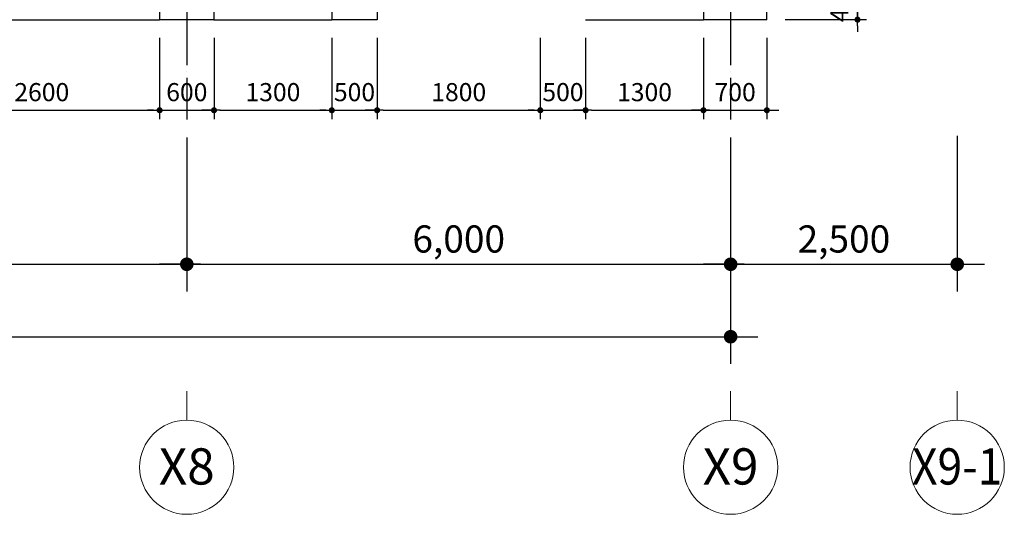
# Model space of a CAD drawing. Units: millimetres. Extents: x 4278 to 85139, y 1645 to 532997.
# Drawn here: x 55417 to 66281, y 120585 to 126045 of the extents above; entities that cross this region are included whole.
import ezdxf
from ezdxf.enums import TextEntityAlignment as Align

# ---------------------------------------------------------------- set-up
doc = ezdxf.new("R2010")
doc.units = ezdxf.units.MM
doc.header["$LTSCALE"] = 100
doc.header["$MEASUREMENT"] = 0
doc.linetypes.add('CEN', pattern=[62, 60, -1, 0, -1])
doc.layers.get('0').update_dxf_attribs({"linetype": 'CONTINUOUS'})
for name, color, linetype in [('01-CEN', 1, 'CEN'), ('07-FIN-STONE', 7, 'CONTINUOUS'), ('11-ele6', 9, 'CONTINUOUS'), ('RXDIM', 7, 'CONTINUOUS')]:
    doc.layers.add(name, color=color, linetype=linetype)
doc.layers.add('21-TEX', color=3, linetype='CONTINUOUS', lineweight=5)
doc.layers.add('C-ANNO-TTLB-SYMB', color=4, linetype='CONTINUOUS', lineweight=5)
doc.styles.add('DIMTRUC', font='romans.shx', dxfattribs={"width": 0.9})
doc.styles.add('vn-Helcon', font='VHELVCN0.TTF')
doc.styles.add('각헤드라인', font='VHELVCN0.TTF')
doc.dimstyles.new('NDIM-100', dxfattribs={"dimscale": 100, "dimtxt": 3, "dimasz": 1.5, "dimexe": 3, "dimexo": 2, "dimgap": 1, "dimtad": 1, "dimdec": 4, "dimdsep": 46, "dimlunit": 6, "dimtxsty": 'vn-Helcon', "dimblk1": '_RXDOT', "dimblk2": '_RXDOT', "dimsah": 1, "dimcen": 3, "dimdle": 3, "dimclrd": 256, "dimclre": 256, "dimclrt": 6, "dimadec": 0, "dimazin": 0, "dimtfac": 1, "dimtdec": 4, "dimtix": 1, "dimtmove": 2, "dimatfit": 3, "dimfxl": 1, "dimtolj": 1, "dimtzin": 0, "dimarcsym": 0})
doc.dimstyles.new('하이픈_dim2-100-', dxfattribs={"dimscale": 100, "dimtxt": 2, "dimasz": 0.666667, "dimexe": 1, "dimexo": 2, "dimgap": 1, "dimtad": 1, "dimdec": 0, "dimdsep": 46, "dimtxsty": 'DIMTRUC', "dimblk": 'DOOT', "dimcen": 3, "dimdle": 3, "dimclrd": 7, "dimclre": 7, "dimclrt": 6, "dimadec": 0, "dimazin": 0, "dimtfac": 1, "dimtdec": 0, "dimtix": 1, "dimtmove": 2, "dimatfit": 3, "dimfxl": 1, "dimtolj": 1, "dimtzin": 0, "dimarcsym": 0})

# ---------------------------------------------------------------- blocks, each defined once
blk = doc.blocks.new('DOOT')
at = {"color": 0, "linetype": 'ByBlock'}
blk.add_line((-1, 0), (2, 0), dxfattribs=at)
at = {"color": 0, "linetype": 'ByBlock', "const_width": 0.5}
blk.add_lwpolyline([(-0.25, 0, 1), (0.25, 0, 1)], format="xyb", close=True, dxfattribs=at)
blk = doc.blocks.new('*D2183')
at = {"layer": 'RXDIM', "color": 7, "lineweight": -2}
for p, q in [((54361, 125845), (54361, 124945)), ((56961, 125845), (56961, 124945)), ((54427, 125045), (56894, 125045))]:
    blk.add_line(p, q, dxfattribs=at)
at = {"layer": 'RXDIM', "color": 7, "lineweight": -2, "xscale": 66.666666666666, "yscale": 66.666666666666, "zscale": 66.666666666666, "rotation": 180}
blk.add_blockref('DOOT', (54361, 125045), dxfattribs=at)
at = {"layer": 'RXDIM', "color": 7, "lineweight": -2, "xscale": 66.666666666666, "yscale": 66.666666666666, "zscale": 66.666666666666}
blk.add_blockref('DOOT', (56961, 125045), dxfattribs=at)
at = {"layer": 'RXDIM', "color": 6, "insert": (55661, 125245), "char_height": 200, "attachment_point": 5, "style": 'DIMTRUC'}
blk.add_mtext('\\A1;2600', dxfattribs=at)
blk = doc.blocks.new('*D2184')
at = {"layer": 'RXDIM', "color": 7, "lineweight": -2}
for p, q in [((56961, 125845), (56961, 124945)), ((57561, 125845), (57561, 124945)), ((56894, 125045), (56827, 125045)), ((56961, 125045), (57561, 125045)), ((57627, 125045), (57694, 125045))]:
    blk.add_line(p, q, dxfattribs=at)
at = {"layer": 'RXDIM', "color": 7, "lineweight": -2, "xscale": 66.666666666666, "yscale": 66.666666666666, "zscale": 66.666666666666}
blk.add_blockref('DOOT', (56961, 125045), dxfattribs=at)
at = {"layer": 'RXDIM', "color": 7, "lineweight": -2, "xscale": 66.666666666666, "yscale": 66.666666666666, "zscale": 66.666666666666, "rotation": 180}
blk.add_blockref('DOOT', (57561, 125045), dxfattribs=at)
at = {"layer": 'RXDIM', "color": 6, "insert": (57261, 125245), "char_height": 200, "attachment_point": 5, "style": 'DIMTRUC'}
blk.add_mtext('\\A1;600', dxfattribs=at)
blk = doc.blocks.new('*D2185')
at = {"layer": 'RXDIM', "color": 7, "lineweight": -2}
for p, q in [((57561, 125845), (57561, 124945)), ((58861, 125845), (58861, 124945)), ((57627, 125045), (58794, 125045))]:
    blk.add_line(p, q, dxfattribs=at)
at = {"layer": 'RXDIM', "color": 7, "lineweight": -2, "xscale": 66.666666666666, "yscale": 66.666666666666, "zscale": 66.666666666666, "rotation": 180}
blk.add_blockref('DOOT', (57561, 125045), dxfattribs=at)
at = {"layer": 'RXDIM', "color": 7, "lineweight": -2, "xscale": 66.666666666666, "yscale": 66.666666666666, "zscale": 66.666666666666}
blk.add_blockref('DOOT', (58861, 125045), dxfattribs=at)
at = {"layer": 'RXDIM', "color": 6, "insert": (58211, 125245), "char_height": 200, "attachment_point": 5, "style": 'DIMTRUC'}
blk.add_mtext('\\A1;1300', dxfattribs=at)
blk = doc.blocks.new('*D2186')
at = {"layer": 'RXDIM', "color": 7, "lineweight": -2}
for p, q in [((58861, 125845), (58861, 124945)), ((59361, 125845), (59361, 124945)), ((58794, 125045), (58727, 125045)), ((58861, 125045), (59361, 125045)), ((59427, 125045), (59494, 125045))]:
    blk.add_line(p, q, dxfattribs=at)
at = {"layer": 'RXDIM', "color": 7, "lineweight": -2, "xscale": 66.666666666666, "yscale": 66.666666666666, "zscale": 66.666666666666}
blk.add_blockref('DOOT', (58861, 125045), dxfattribs=at)
at = {"layer": 'RXDIM', "color": 7, "lineweight": -2, "xscale": 66.666666666666, "yscale": 66.666666666666, "zscale": 66.666666666666, "rotation": 180}
blk.add_blockref('DOOT', (59361, 125045), dxfattribs=at)
at = {"layer": 'RXDIM', "color": 6, "insert": (59111, 125245), "char_height": 200, "attachment_point": 5, "style": 'DIMTRUC'}
blk.add_mtext('\\A1;500', dxfattribs=at)
blk = doc.blocks.new('*D2187')
at = {"layer": 'RXDIM', "color": 7, "lineweight": -2}
for p, q in [((59361, 125845), (59361, 124945)), ((61161, 125845), (61161, 124945)), ((59427, 125045), (61094, 125045))]:
    blk.add_line(p, q, dxfattribs=at)
at = {"layer": 'RXDIM', "color": 7, "lineweight": -2, "xscale": 66.666666666666, "yscale": 66.666666666666, "zscale": 66.666666666666, "rotation": 180}
blk.add_blockref('DOOT', (59361, 125045), dxfattribs=at)
at = {"layer": 'RXDIM', "color": 7, "lineweight": -2, "xscale": 66.666666666666, "yscale": 66.666666666666, "zscale": 66.666666666666}
blk.add_blockref('DOOT', (61161, 125045), dxfattribs=at)
at = {"layer": 'RXDIM', "color": 6, "insert": (60261, 125245), "char_height": 200, "attachment_point": 5, "style": 'DIMTRUC'}
blk.add_mtext('\\A1;1800', dxfattribs=at)
blk = doc.blocks.new('*D2188')
at = {"layer": 'RXDIM', "color": 7, "lineweight": -2}
for p, q in [((61161, 125845), (61161, 124945)), ((61661, 125845), (61661, 124945)), ((61094, 125045), (61027, 125045)), ((61161, 125045), (61661, 125045)), ((61727, 125045), (61794, 125045))]:
    blk.add_line(p, q, dxfattribs=at)
at = {"layer": 'RXDIM', "color": 7, "lineweight": -2, "xscale": 66.666666666666, "yscale": 66.666666666666, "zscale": 66.666666666666}
blk.add_blockref('DOOT', (61161, 125045), dxfattribs=at)
at = {"layer": 'RXDIM', "color": 7, "lineweight": -2, "xscale": 66.666666666666, "yscale": 66.666666666666, "zscale": 66.666666666666, "rotation": 180}
blk.add_blockref('DOOT', (61661, 125045), dxfattribs=at)
at = {"layer": 'RXDIM', "color": 6, "insert": (61411, 125245), "char_height": 200, "attachment_point": 5, "style": 'DIMTRUC'}
blk.add_mtext('\\A1;500', dxfattribs=at)
blk = doc.blocks.new('*D2189')
at = {"layer": 'RXDIM', "color": 7, "lineweight": -2}
for p, q in [((61661, 125845), (61661, 124945)), ((62961, 125845), (62961, 124945)), ((61727, 125045), (62894, 125045))]:
    blk.add_line(p, q, dxfattribs=at)
at = {"layer": 'RXDIM', "color": 7, "lineweight": -2, "xscale": 66.666666666666, "yscale": 66.666666666666, "zscale": 66.666666666666, "rotation": 180}
blk.add_blockref('DOOT', (61661, 125045), dxfattribs=at)
at = {"layer": 'RXDIM', "color": 7, "lineweight": -2, "xscale": 66.666666666666, "yscale": 66.666666666666, "zscale": 66.666666666666}
blk.add_blockref('DOOT', (62961, 125045), dxfattribs=at)
at = {"layer": 'RXDIM', "color": 6, "insert": (62311, 125245), "char_height": 200, "attachment_point": 5, "style": 'DIMTRUC'}
blk.add_mtext('\\A1;1300', dxfattribs=at)
blk = doc.blocks.new('*D2190')
at = {"layer": 'RXDIM', "color": 7, "lineweight": -2}
for p, q in [((62961, 125845), (62961, 124945)), ((63661, 125845), (63661, 124945)), ((63027, 125045), (63594, 125045))]:
    blk.add_line(p, q, dxfattribs=at)
at = {"layer": 'RXDIM', "color": 7, "lineweight": -2, "xscale": 66.666666666666, "yscale": 66.666666666666, "zscale": 66.666666666666, "rotation": 180}
blk.add_blockref('DOOT', (62961, 125045), dxfattribs=at)
at = {"layer": 'RXDIM', "color": 7, "lineweight": -2, "xscale": 66.666666666666, "yscale": 66.666666666666, "zscale": 66.666666666666}
blk.add_blockref('DOOT', (63661, 125045), dxfattribs=at)
at = {"layer": 'RXDIM', "color": 6, "insert": (63311, 125245), "char_height": 200, "attachment_point": 5, "style": 'DIMTRUC'}
blk.add_mtext('\\A1;700', dxfattribs=at)
blk = doc.blocks.new('_RXDOT')
at = {"color": 0, "linetype": 'ByBlock'}
blk.add_line((-1, 0), (2, 0), dxfattribs=at)
blk.add_lwpolyline([(-0.25, 0, 0.5, 0.5, 1), (0.25, 0, 0.5, 0.5, 1)], format="xyseb", close=True, dxfattribs=at)
blk = doc.blocks.new('*D2230')
at = {"layer": 'RXDIM', "lineweight": -2}
for p, q in [((51261, 124745), (51261, 123045)), ((57261, 124745), (57261, 123045)), ((51411, 123345), (57111, 123345))]:
    blk.add_line(p, q, dxfattribs=at)
at = {"layer": 'RXDIM', "lineweight": -2, "xscale": 150, "yscale": 150, "zscale": 150, "rotation": 180}
blk.add_blockref('_RXDOT', (51261, 123345), dxfattribs=at)
at = {"layer": 'RXDIM', "lineweight": -2, "xscale": 150, "yscale": 150, "zscale": 150}
blk.add_blockref('_RXDOT', (57261, 123345), dxfattribs=at)
at = {"layer": 'RXDIM', "color": 6, "insert": (54261, 123624), "char_height": 300, "attachment_point": 5, "style": 'vn-Helcon'}
blk.add_mtext('\\A1;6,000', dxfattribs=at)
blk = doc.blocks.new('*D2231')
at = {"layer": 'RXDIM', "lineweight": -2}
for p, q in [((57261, 124745), (57261, 123045)), ((63261, 124745), (63261, 123045)), ((57411, 123345), (63111, 123345))]:
    blk.add_line(p, q, dxfattribs=at)
at = {"layer": 'RXDIM', "lineweight": -2, "xscale": 150, "yscale": 150, "zscale": 150, "rotation": 180}
blk.add_blockref('_RXDOT', (57261, 123345), dxfattribs=at)
at = {"layer": 'RXDIM', "lineweight": -2, "xscale": 150, "yscale": 150, "zscale": 150}
blk.add_blockref('_RXDOT', (63261, 123345), dxfattribs=at)
at = {"layer": 'RXDIM', "color": 6, "insert": (60261, 123624), "char_height": 300, "attachment_point": 5, "style": 'vn-Helcon'}
blk.add_mtext('\\A1;6,000', dxfattribs=at)
blk = doc.blocks.new('*D2232')
at = {"layer": 'RXDIM', "lineweight": -2}
for p, q in [((15261, 124745), (15261, 122245)), ((63261, 124745), (63261, 122245)), ((15411, 122545), (63111, 122545))]:
    blk.add_line(p, q, dxfattribs=at)
at = {"layer": 'RXDIM', "lineweight": -2, "xscale": 150, "yscale": 150, "zscale": 150, "rotation": 180}
blk.add_blockref('_RXDOT', (15261, 122545), dxfattribs=at)
at = {"layer": 'RXDIM', "lineweight": -2, "xscale": 150, "yscale": 150, "zscale": 150}
blk.add_blockref('_RXDOT', (63261, 122545), dxfattribs=at)
at = {"layer": 'RXDIM', "color": 6, "insert": (39261, 122824), "char_height": 300, "attachment_point": 5, "style": 'vn-Helcon'}
blk.add_mtext('\\A1;48,000', dxfattribs=at)
blk = doc.blocks.new('*D2473')
at = {"layer": 'RXDIM', "color": 7, "lineweight": -2}
for p, q in [((54361, 125845), (54361, 124945)), ((56961, 125845), (56961, 124945)), ((54427, 125045), (56894, 125045))]:
    blk.add_line(p, q, dxfattribs=at)
at = {"layer": 'RXDIM', "color": 7, "lineweight": -2, "xscale": 66.666666666666, "yscale": 66.666666666666, "zscale": 66.666666666666, "rotation": 180}
blk.add_blockref('DOOT', (54361, 125045), dxfattribs=at)
at = {"layer": 'RXDIM', "color": 7, "lineweight": -2, "xscale": 66.666666666666, "yscale": 66.666666666666, "zscale": 66.666666666666}
blk.add_blockref('DOOT', (56961, 125045), dxfattribs=at)
at = {"layer": 'RXDIM', "color": 6, "insert": (55661, 125245), "char_height": 200, "attachment_point": 5, "style": 'DIMTRUC'}
blk.add_mtext('\\A1;2600', dxfattribs=at)
blk = doc.blocks.new('*D2474')
at = {"layer": 'RXDIM', "color": 7, "lineweight": -2}
for p, q in [((56961, 125845), (56961, 124945)), ((57561, 125845), (57561, 124945)), ((56894, 125045), (56827, 125045)), ((56961, 125045), (57561, 125045)), ((57627, 125045), (57694, 125045))]:
    blk.add_line(p, q, dxfattribs=at)
at = {"layer": 'RXDIM', "color": 7, "lineweight": -2, "xscale": 66.666666666666, "yscale": 66.666666666666, "zscale": 66.666666666666}
blk.add_blockref('DOOT', (56961, 125045), dxfattribs=at)
at = {"layer": 'RXDIM', "color": 7, "lineweight": -2, "xscale": 66.666666666666, "yscale": 66.666666666666, "zscale": 66.666666666666, "rotation": 180}
blk.add_blockref('DOOT', (57561, 125045), dxfattribs=at)
at = {"layer": 'RXDIM', "color": 6, "insert": (57261, 125245), "char_height": 200, "attachment_point": 5, "style": 'DIMTRUC'}
blk.add_mtext('\\A1;600', dxfattribs=at)
blk = doc.blocks.new('*D2475')
at = {"layer": 'RXDIM', "color": 7, "lineweight": -2}
for p, q in [((57561, 125845), (57561, 124945)), ((58861, 125845), (58861, 124945)), ((57627, 125045), (58794, 125045))]:
    blk.add_line(p, q, dxfattribs=at)
at = {"layer": 'RXDIM', "color": 7, "lineweight": -2, "xscale": 66.666666666666, "yscale": 66.666666666666, "zscale": 66.666666666666, "rotation": 180}
blk.add_blockref('DOOT', (57561, 125045), dxfattribs=at)
at = {"layer": 'RXDIM', "color": 7, "lineweight": -2, "xscale": 66.666666666666, "yscale": 66.666666666666, "zscale": 66.666666666666}
blk.add_blockref('DOOT', (58861, 125045), dxfattribs=at)
at = {"layer": 'RXDIM', "color": 6, "insert": (58211, 125245), "char_height": 200, "attachment_point": 5, "style": 'DIMTRUC'}
blk.add_mtext('\\A1;1300', dxfattribs=at)
blk = doc.blocks.new('*D2476')
at = {"layer": 'RXDIM', "color": 7, "lineweight": -2}
for p, q in [((58861, 125845), (58861, 124945)), ((59361, 125845), (59361, 124945)), ((58794, 125045), (58727, 125045)), ((58861, 125045), (59361, 125045)), ((59427, 125045), (59494, 125045))]:
    blk.add_line(p, q, dxfattribs=at)
at = {"layer": 'RXDIM', "color": 7, "lineweight": -2, "xscale": 66.666666666666, "yscale": 66.666666666666, "zscale": 66.666666666666}
blk.add_blockref('DOOT', (58861, 125045), dxfattribs=at)
at = {"layer": 'RXDIM', "color": 7, "lineweight": -2, "xscale": 66.666666666666, "yscale": 66.666666666666, "zscale": 66.666666666666, "rotation": 180}
blk.add_blockref('DOOT', (59361, 125045), dxfattribs=at)
at = {"layer": 'RXDIM', "color": 6, "insert": (59111, 125245), "char_height": 200, "attachment_point": 5, "style": 'DIMTRUC'}
blk.add_mtext('\\A1;500', dxfattribs=at)
blk = doc.blocks.new('*D2477')
at = {"layer": 'RXDIM', "color": 7, "lineweight": -2}
for p, q in [((59361, 125845), (59361, 124945)), ((61161, 125845), (61161, 124945)), ((59427, 125045), (61094, 125045))]:
    blk.add_line(p, q, dxfattribs=at)
at = {"layer": 'RXDIM', "color": 7, "lineweight": -2, "xscale": 66.666666666666, "yscale": 66.666666666666, "zscale": 66.666666666666, "rotation": 180}
blk.add_blockref('DOOT', (59361, 125045), dxfattribs=at)
at = {"layer": 'RXDIM', "color": 7, "lineweight": -2, "xscale": 66.666666666666, "yscale": 66.666666666666, "zscale": 66.666666666666}
blk.add_blockref('DOOT', (61161, 125045), dxfattribs=at)
at = {"layer": 'RXDIM', "color": 6, "insert": (60261, 125245), "char_height": 200, "attachment_point": 5, "style": 'DIMTRUC'}
blk.add_mtext('\\A1;1800', dxfattribs=at)
blk = doc.blocks.new('*D2478')
at = {"layer": 'RXDIM', "color": 7, "lineweight": -2}
for p, q in [((61161, 125845), (61161, 124945)), ((61661, 125845), (61661, 124945)), ((61094, 125045), (61027, 125045)), ((61161, 125045), (61661, 125045)), ((61727, 125045), (61794, 125045))]:
    blk.add_line(p, q, dxfattribs=at)
at = {"layer": 'RXDIM', "color": 7, "lineweight": -2, "xscale": 66.666666666666, "yscale": 66.666666666666, "zscale": 66.666666666666}
blk.add_blockref('DOOT', (61161, 125045), dxfattribs=at)
at = {"layer": 'RXDIM', "color": 7, "lineweight": -2, "xscale": 66.666666666666, "yscale": 66.666666666666, "zscale": 66.666666666666, "rotation": 180}
blk.add_blockref('DOOT', (61661, 125045), dxfattribs=at)
at = {"layer": 'RXDIM', "color": 6, "insert": (61411, 125245), "char_height": 200, "attachment_point": 5, "style": 'DIMTRUC'}
blk.add_mtext('\\A1;500', dxfattribs=at)
blk = doc.blocks.new('*D2479')
at = {"layer": 'RXDIM', "color": 7, "lineweight": -2}
for p, q in [((61661, 125845), (61661, 124945)), ((62961, 125845), (62961, 124945)), ((61727, 125045), (62894, 125045))]:
    blk.add_line(p, q, dxfattribs=at)
at = {"layer": 'RXDIM', "color": 7, "lineweight": -2, "xscale": 66.666666666666, "yscale": 66.666666666666, "zscale": 66.666666666666, "rotation": 180}
blk.add_blockref('DOOT', (61661, 125045), dxfattribs=at)
at = {"layer": 'RXDIM', "color": 7, "lineweight": -2, "xscale": 66.666666666666, "yscale": 66.666666666666, "zscale": 66.666666666666}
blk.add_blockref('DOOT', (62961, 125045), dxfattribs=at)
at = {"layer": 'RXDIM', "color": 6, "insert": (62311, 125245), "char_height": 200, "attachment_point": 5, "style": 'DIMTRUC'}
blk.add_mtext('\\A1;1300', dxfattribs=at)
blk = doc.blocks.new('*D2480')
at = {"layer": 'RXDIM', "color": 7, "lineweight": -2}
for p, q in [((62961, 125845), (62961, 124945)), ((63661, 125845), (63661, 124945)), ((63027, 125045), (63594, 125045))]:
    blk.add_line(p, q, dxfattribs=at)
at = {"layer": 'RXDIM', "color": 7, "lineweight": -2, "xscale": 66.666666666666, "yscale": 66.666666666666, "zscale": 66.666666666666, "rotation": 180}
blk.add_blockref('DOOT', (62961, 125045), dxfattribs=at)
at = {"layer": 'RXDIM', "color": 7, "lineweight": -2, "xscale": 66.666666666666, "yscale": 66.666666666666, "zscale": 66.666666666666}
blk.add_blockref('DOOT', (63661, 125045), dxfattribs=at)
at = {"layer": 'RXDIM', "color": 6, "insert": (63311, 125245), "char_height": 200, "attachment_point": 5, "style": 'DIMTRUC'}
blk.add_mtext('\\A1;700', dxfattribs=at)
blk = doc.blocks.new('*D2513')
at = {"layer": 'RXDIM', "color": 7, "lineweight": -2}
for p, q in [((64661, 126511), (64661, 126578)), ((63861, 126445), (64761, 126445)), ((64661, 126445), (64661, 126045)), ((63861, 126045), (64761, 126045)), ((64661, 125978), (64661, 125911))]:
    blk.add_line(p, q, dxfattribs=at)
at = {"layer": 'RXDIM', "color": 7, "lineweight": -2, "xscale": 66.666666666666, "yscale": 66.666666666666, "zscale": 66.666666666666}
for p, rotation in [((64661, 126445), 270), ((64661, 126045), 90)]:
    blk.add_blockref('DOOT', p, dxfattribs=dict(at, rotation=rotation))
at = {"layer": 'RXDIM', "color": 6, "insert": (64461, 126245), "char_height": 200, "attachment_point": 5, "rotation": 90, "style": 'DIMTRUC'}
blk.add_mtext('\\A1;400', dxfattribs=at)
blk = doc.blocks.new('*D2603')
at = {"layer": 'RXDIM', "lineweight": -2}
for p, q in [((63261, 124745), (63261, 123045)), ((65761, 124761), (65761, 123045)), ((63411, 123345), (65611, 123345))]:
    blk.add_line(p, q, dxfattribs=at)
at = {"layer": 'RXDIM', "lineweight": -2, "xscale": 150, "yscale": 150, "zscale": 150, "rotation": 180}
blk.add_blockref('_RXDOT', (63261, 123345), dxfattribs=at)
at = {"layer": 'RXDIM', "lineweight": -2, "xscale": 150, "yscale": 150, "zscale": 150}
blk.add_blockref('_RXDOT', (65761, 123345), dxfattribs=at)
at = {"layer": 'RXDIM', "color": 6, "insert": (64511, 123624), "char_height": 300, "attachment_point": 5, "style": 'vn-Helcon'}
blk.add_mtext('\\A1;2,500', dxfattribs=at)

msp = doc.modelspace()

# ---------------------------------------------------------------- linework, layer by layer
at = {"layer": '01-CEN', "ltscale": 0.7}
for p, q in [((57260.53826, 173144.75458), (57260.53826, 124944.75458)), ((63260.53826, 173144.75458), (63260.53826, 124944.75458))]:
    msp.add_line(p, q, dxfattribs=at)
at = {"layer": '07-FIN-STONE'}
for p, q in [((63660.53747, 126044.75458), (63660.53747, 132744.75458)), ((56960.53747, 126144.75458), (56960.53747, 126044.75458)), ((57560.53747, 126144.75458), (57560.53747, 126044.75458)), ((58860.53747, 126144.75458), (58860.53747, 126044.75458)), ((59360.53747, 126144.75458), (59360.53747, 126044.75458)), ((62960.53747, 126144.75458), (62960.53747, 126044.75458)), ((57560.53747, 126044.75458), (56960.53747, 126044.75458)), ((59360.53747, 126044.75458), (58860.53747, 126044.75458)), ((63660.53747, 126044.75458), (62960.53747, 126044.75458))]:
    msp.add_line(p, q, dxfattribs=at)
at = {"layer": '11-ele6'}
for p, q in [((54350.53747, 126044.75458), (56960.53747, 126044.75458)), ((57560.53747, 126044.75458), (58860.53747, 126044.75458)), ((61660.53747, 126044.75458), (62960.53747, 126044.75458))]:
    msp.add_line(p, q, dxfattribs=at)
at = {"layer": 'C-ANNO-TTLB-SYMB'}
for p, q in [((57260.53747, 121624.75458), (57260.53747, 121944.75458)), ((63260.53747, 121624.75458), (63260.53747, 121944.75458)), ((65760.53747, 121624.75458), (65760.53747, 121944.75458))]:
    msp.add_line(p, q, dxfattribs=at)
for centre in [(57260.53747, 121104.75458), (63260.53747, 121104.75458), (65760.53747, 121104.75458)]:
    msp.add_circle(centre, 520, dxfattribs=at)

# ---------------------------------------------------------------- texts
at = {"layer": '21-TEX', "style": '각헤드라인'}
for s, p in [('X8', (57260.53747, 121113.28791)), ('X9', (63260.53747, 121113.28791))]:
    msp.add_text(s, height=400, dxfattribs=at).set_placement(p, align=Align.MIDDLE_CENTER)
at = {"layer": '21-TEX', "style": '각헤드라인', "width": 0.9}
msp.add_text('X9-1', height=400, dxfattribs=at).set_placement((65760.53747, 121113.28791), align=Align.MIDDLE_CENTER)

# ---------------------------------------------------------------- dimensions: what is measured, and where the dimension line sits
at = {"layer": 'RXDIM'}
dim = msp.add_linear_dim(base=(64660.53747, 126044.75458), p1=(63660.53747, 126444.75458), p2=(63660.53747, 126044.75458), angle=90, dimstyle='하이픈_dim2-100-', dxfattribs=at)
dim.commit()
dim.dimension.update_dxf_attribs({"geometry": '*D2513', "text_midpoint": (64460.53747, 126244.75458)})
for base, p1, p2, dimstyle, picture, middle in [((56960.53747, 125044.75458), (54360.53747, 126044.75458), (56960.53747, 126044.75458), '하이픈_dim2-100-', '*D2183', (55660.53747, 125244.75458)), ((56960.53747, 125044.75458), (54360.53747, 126044.75458), (56960.53747, 126044.75458), '하이픈_dim2-100-', '*D2473', (55660.53747, 125244.75458)), ((57560.53747, 125044.75458), (56960.53747, 126044.75458), (57560.53747, 126044.75458), '하이픈_dim2-100-', '*D2184', (57260.53747, 125244.75458)), ((57560.53747, 125044.75458), (56960.53747, 126044.75458), (57560.53747, 126044.75458), '하이픈_dim2-100-', '*D2474', (57260.53747, 125244.75458)), ((58860.53747, 125044.75458), (57560.53747, 126044.75458), (58860.53747, 126044.75458), '하이픈_dim2-100-', '*D2185', (58210.53747, 125244.75458)), ((58860.53747, 125044.75458), (57560.53747, 126044.75458), (58860.53747, 126044.75458), '하이픈_dim2-100-', '*D2475', (58210.53747, 125244.75458)), ((59360.53747, 125044.75458), (58860.53747, 126044.75458), (59360.53747, 126044.75458), '하이픈_dim2-100-', '*D2186', (59110.53747, 125244.75458)), ((59360.53747, 125044.75458), (58860.53747, 126044.75458), (59360.53747, 126044.75458), '하이픈_dim2-100-', '*D2476', (59110.53747, 125244.75458)), ((61160.53747, 125044.75458), (59360.53747, 126044.75458), (61160.53747, 126044.75458), '하이픈_dim2-100-', '*D2187', (60260.53747, 125244.75458)), ((61160.53747, 125044.75458), (59360.53747, 126044.75458), (61160.53747, 126044.75458), '하이픈_dim2-100-', '*D2477', (60260.53747, 125244.75458)), ((61660.53747, 125044.75458), (61160.53747, 126044.75458), (61660.53747, 126044.75458), '하이픈_dim2-100-', '*D2188', (61410.53747, 125244.75458)), ((61660.53747, 125044.75458), (61160.53747, 126044.75458), (61660.53747, 126044.75458), '하이픈_dim2-100-', '*D2478', (61410.53747, 125244.75458)), ((62960.53747, 125044.75458), (61660.53747, 126044.75458), (62960.53747, 126044.75458), '하이픈_dim2-100-', '*D2189', (62310.53747, 125244.75458)), ((62960.53747, 125044.75458), (61660.53747, 126044.75458), (62960.53747, 126044.75458), '하이픈_dim2-100-', '*D2479', (62310.53747, 125244.75458)), ((63660.53747, 125044.75458), (62960.53747, 126044.75458), (63660.53747, 126044.75458), '하이픈_dim2-100-', '*D2190', (63310.53747, 125244.75458)), ((63660.53747, 125044.75458), (62960.53747, 126044.75458), (63660.53747, 126044.75458), '하이픈_dim2-100-', '*D2480', (63310.53747, 125244.75458)), ((63260.53747, 122544.75458), (15260.53747, 124944.75458), (63260.53747, 124944.75458), 'NDIM-100', '*D2232', (39260.53747, 122823.95458)), ((57260.53747, 123344.75458), (51260.53747, 124944.75458), (57260.53747, 124944.75458), 'NDIM-100', '*D2230', (54260.53747, 123623.95458)), ((63260.53747, 123344.75458), (57260.53747, 124944.75458), (63260.53747, 124944.75458), 'NDIM-100', '*D2231', (60260.53747, 123623.95458)), ((65760.53747, 123344.75458), (63260.53747, 124944.75458), (65760.53747, 124960.92439), 'NDIM-100', '*D2603', (64510.53747, 123623.95458))]:
    dim = msp.add_linear_dim(base=base, p1=p1, p2=p2, dimstyle=dimstyle, dxfattribs=at)
    dim.commit()
    dim.dimension.update_dxf_attribs({"geometry": picture, "text_midpoint": middle})

doc.saveas('drawing.dxf')
